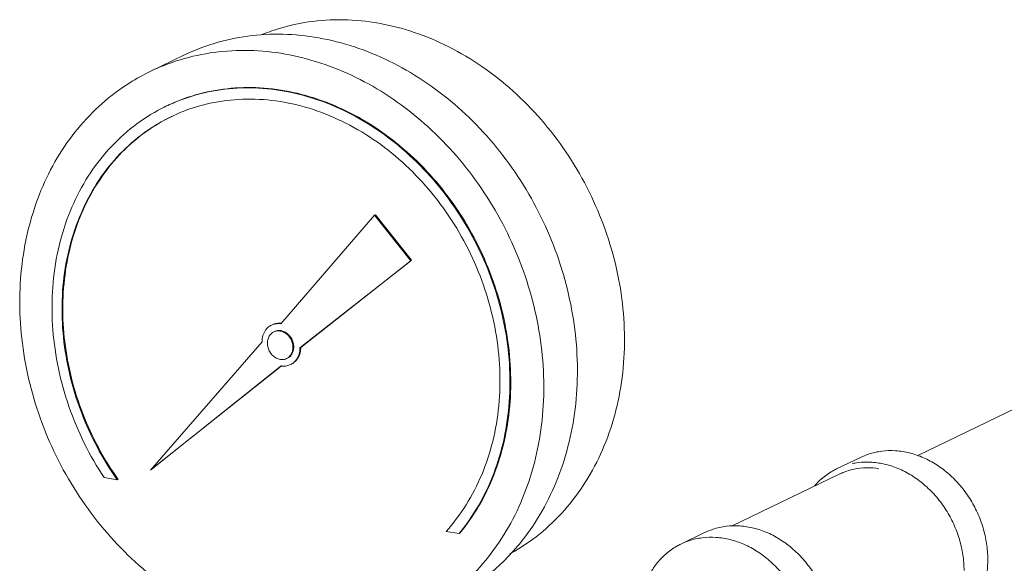
# Model space of a CAD drawing. Extents: x 1685.6 to 1733.5, y 1327.9 to 1378.4.
# Drawn here: x 1688.6 to 1695.3, y 1371.4 to 1375 of the extents above; entities that cross this region are included whole.
import ezdxf

# ---------------------------------------------------------------- set-up
doc = ezdxf.new("R2010")
doc.units = 0
doc.header["$MEASUREMENT"] = 0
doc.layers.add('Hydr Pull Station', color=1, linetype='CONTINUOUS')
doc.layers.add('solenoid valve', color=6, linetype='CONTINUOUS')

msp = doc.modelspace()

# ---------------------------------------------------------------- linework, layer by layer
at = {"layer": 'Hydr Pull Station', "lineweight": 5}
for p, q in [((1689.7445, 1374.7962), (1689.5174, 1374.6867)), ((1691.0342, 1373.7166), (1690.401, 1372.9822)), ((1691.0395, 1373.7191), (1691.0342, 1373.7166)), ((1691.2782, 1373.4086), (1691.0342, 1373.7166)), ((1691.2835, 1373.4112), (1691.0395, 1373.7191)), ((1690.5297, 1372.8199), (1691.2782, 1373.4086)), ((1690.535, 1372.8224), (1691.2835, 1373.4112)), ((1691.2835, 1373.4112), (1691.2782, 1373.4086)), ((1690.2736, 1372.8601), (1689.5188, 1371.9945)), ((1690.535, 1372.8224), (1690.5297, 1372.8199)), ((1689.5188, 1371.9945), (1690.4022, 1372.6978)), ((1689.5241, 1371.9971), (1690.403, 1372.6968)), ((1694.3176, 1372.0794), (1694.1573, 1372.0021)), ((1689.5241, 1371.9971), (1689.5188, 1371.9945)), ((1689.2062, 1371.9429), (1689.2948, 1371.9289)), ((1689.3002, 1371.9315), (1689.2948, 1371.9289)), ((1694.1747, 1371.9661), (1693.4471, 1371.6151)), ((1691.5172, 1371.5795), (1691.6059, 1371.5655)), ((1691.6112, 1371.5681), (1691.6059, 1371.5655)), ((1693.1047, 1371.4944), (1693.265, 1371.5717))]:
    msp.add_line(p, q, dxfattribs=at)
for points, start_tangent, end_tangent in [([(1692.7237, 1372.8832), (1692.7055, 1373.152), (1692.6534, 1373.4207), (1692.5684, 1373.6839), (1692.4524, 1373.9361), (1692.3075, 1374.1723), (1692.1369, 1374.3877), (1691.944, 1374.5778), (1691.7326, 1374.7388), (1691.5072, 1374.8674), (1691.2722, 1374.961), (1691.0325, 1375.0178), (1690.793, 1375.0364), (1690.5585, 1375.0166), (1690.3338, 1374.9588), (1690.2747, 1374.9365)], (-0.004056, 0.999992), (-0.927094, -0.374829)), ([(1692.4052, 1372.6736), (1692.3876, 1372.944), (1692.3373, 1373.2146), (1692.2554, 1373.4803), (1692.1432, 1373.7362), (1692.0029, 1373.9774), (1691.8371, 1374.1995), (1691.6489, 1374.3985), (1691.4418, 1374.5704), (1691.2196, 1374.7122), (1690.9866, 1374.8213), (1690.747, 1374.8955), (1690.5052, 1374.9335), (1690.2659, 1374.9346), (1690.0334, 1374.8988), (1689.8121, 1374.8267), (1689.7446, 1374.7963)], (-0.004056, 0.999992), (-0.900687, -0.434468)), ([(1692.1781, 1372.5641), (1692.1605, 1372.8345), (1692.1103, 1373.1051), (1692.0283, 1373.3708), (1691.9161, 1373.6266), (1691.7758, 1373.8679), (1691.61, 1374.09), (1691.4218, 1374.2889), (1691.2147, 1374.4609), (1690.9926, 1374.6027), (1690.7595, 1374.7117), (1690.5199, 1374.786), (1690.2781, 1374.824), (1690.0388, 1374.8251), (1689.8063, 1374.7892), (1689.585, 1374.7171), (1689.5175, 1374.6867)], (-0.004056, 0.999992), (-0.900687, -0.434468)), ([(1689.5175, 1374.6867), (1689.3791, 1374.6101), (1689.1922, 1374.4702), (1689.028, 1374.2999), (1688.8895, 1374.1025), (1688.7793, 1373.8817), (1688.6994, 1373.6414), (1688.6513, 1373.3863), (1688.6358, 1373.1211)], (-0.900687, -0.434468), (0.004056, -0.999992)), ([(1691.6059, 1371.5655), (1691.7379, 1371.7564), (1691.8398, 1371.9717), (1691.9092, 1372.2066), (1691.9447, 1372.4558), (1691.9453, 1372.7136), (1691.9112, 1372.9743), (1691.843, 1373.2319), (1691.7423, 1373.4808), (1691.6114, 1373.7151), (1691.4532, 1373.9298), (1691.2713, 1374.1198), (1691.0698, 1374.281), (1690.8532, 1374.4097), (1690.6265, 1374.5031), (1690.3946, 1374.5589), (1690.163, 1374.5759), (1689.9367, 1374.5539), (1689.7209, 1374.4931), (1689.6243, 1374.4515)], (0.636278, 0.77146), (-0.900694, -0.434455)), ([(1691.6112, 1371.5681), (1691.7394, 1371.7524), (1691.8395, 1371.9598), (1691.9093, 1372.1857), (1691.9474, 1372.4256), (1691.9529, 1372.6743), (1691.9258, 1372.9265), (1691.8667, 1373.1769), (1691.7766, 1373.4203), (1691.6577, 1373.6515), (1691.5124, 1373.8656), (1691.3437, 1374.0581), (1691.1552, 1374.2249), (1690.9509, 1374.3625), (1690.7352, 1374.468), (1690.5125, 1374.5392), (1690.2875, 1374.5746), (1690.0651, 1374.5734), (1689.85, 1374.5356), (1689.6465, 1374.4621), (1689.6297, 1374.4541)], (0.636278, 0.77146), (-0.900688, -0.434467)), ([(1689.6243, 1374.4515), (1689.5204, 1374.3951), (1689.3398, 1374.2621), (1689.1832, 1374.097), (1689.054, 1373.9035), (1688.9552, 1373.686), (1688.889, 1373.4495), (1688.857, 1373.1992), (1688.8597, 1372.9409), (1688.8972, 1372.6802), (1688.9687, 1372.4232), (1689.0724, 1372.1755), (1689.2062, 1371.9429)], (-0.900694, -0.434455), (0.55167, -0.834063)), ([(1689.6636, 1374.3836), (1689.7406, 1374.417), (1689.9499, 1374.4776), (1690.1697, 1374.5), (1690.395, 1374.4837), (1690.6203, 1374.4291), (1690.8406, 1374.3375), (1691.0507, 1374.211), (1691.2456, 1374.0525), (1691.4209, 1373.8657), (1691.5724, 1373.6551), (1691.6966, 1373.4254), (1691.7906, 1373.1821), (1691.8522, 1372.9308), (1691.8801, 1372.6774), (1691.8734, 1372.4278), (1691.8325, 1372.1878), (1691.7582, 1371.963), (1691.6523, 1371.7586), (1691.5172, 1371.5795)], (0.902847, 0.429961), (-0.669092, -0.74318)), ([(1689.2948, 1371.9289), (1689.1581, 1372.1508), (1689.0504, 1372.3888), (1688.9742, 1372.6372), (1688.9313, 1372.8904), (1688.9226, 1373.1424), (1688.9484, 1373.3874), (1689.0081, 1373.6196), (1689.1003, 1373.8337), (1689.2228, 1374.0245), (1689.3727, 1374.1878), (1689.5467, 1374.3196), (1689.6583, 1374.3811)], (-0.57787, 0.816129), (0.900689, 0.434464)), ([(1689.6584, 1374.3811), (1689.4878, 1374.2792), (1689.3269, 1374.141), (1689.1896, 1373.9743), (1689.0788, 1373.783), (1688.9971, 1373.5712), (1688.9461, 1373.3434), (1688.927, 1373.1047), (1688.9402, 1372.8603), (1688.9855, 1372.6155), (1689.0618, 1372.3756), (1689.1674, 1372.146), (1689.3002, 1371.9315)], (-0.898509, -0.438954), (0.57787, -0.816129)), ([(1689.6583, 1374.3811), (1689.6636, 1374.3836)], (0.900689, 0.434464), (0.902847, 0.429961)), ([(1688.6358, 1373.1211), (1688.6534, 1372.8506), (1688.7037, 1372.58), (1688.7856, 1372.3144), (1688.8978, 1372.0585), (1689.0381, 1371.8173), (1689.2039, 1371.5951), (1689.3921, 1371.3962), (1689.5992, 1371.2242), (1689.8214, 1371.0824), (1690.0544, 1370.9734), (1690.2941, 1370.8992), (1690.5358, 1370.8612), (1690.7751, 1370.86), (1691.0076, 1370.8959), (1691.2289, 1370.968), (1691.2964, 1370.9984)], (0.004056, -0.999992), (0.900687, 0.434468)), ([(1690.401, 1372.9822), (1690.3615, 1372.9814), (1690.3373, 1372.9733)], (-0.987861, 0.155338), (-0.900789, -0.434257)), ([(1690.4011, 1372.9855), (1690.3733, 1372.9851), (1690.3427, 1372.9759)], (-0.993859, 0.110654), (-0.900652, -0.434541)), ([(1690.4033, 1372.9852), (1690.4011, 1372.9855)], (-0.991582, 0.129477), (-0.993859, 0.110655)), ([(1690.3373, 1372.9733), (1690.3259, 1372.9669), (1690.2977, 1372.9398), (1690.2797, 1372.9031), (1690.2736, 1372.8601)], (-0.900789, -0.434257), (0.004056, -0.999992)), ([(1690.3528, 1372.9274), (1690.3451, 1372.9231), (1690.3261, 1372.9048), (1690.3139, 1372.88), (1690.3098, 1372.851)], (-0.900857, -0.434115), (0.004056, -0.999992)), ([(1690.4827, 1372.8238), (1690.4784, 1372.8541), (1690.466, 1372.8828), (1690.4468, 1372.9071), (1690.4226, 1372.9245), (1690.3959, 1372.9334), (1690.3692, 1372.9329), (1690.3528, 1372.9274)], (-0.004056, 0.999992), (-0.900857, -0.434115)), ([(1690.4881, 1372.8264), (1690.4845, 1372.854), (1690.4741, 1372.8805), (1690.4579, 1372.9036), (1690.4372, 1372.9217), (1690.4135, 1372.9331), (1690.3889, 1372.937), (1690.3654, 1372.933), (1690.3582, 1372.93)], (-0.004056, 0.999992), (-0.900585, -0.434681)), ([(1690.3098, 1372.851), (1690.3142, 1372.8207), (1690.3266, 1372.792), (1690.3458, 1372.7677), (1690.3699, 1372.7503), (1690.3967, 1372.7414), (1690.4234, 1372.7419), (1690.4397, 1372.7474)], (0.004056, -0.999992), (0.900857, 0.434115)), ([(1691.9481, 1371.4271), (1691.9567, 1371.4319), (1692.1484, 1371.5615), (1692.3175, 1371.7234), (1692.4606, 1371.9144), (1692.5747, 1372.1304), (1692.6577, 1372.3672), (1692.7077, 1372.6198), (1692.7237, 1372.8832)], (0.876785, 0.480883), (-0.004056, 0.999992)), ([(1690.4397, 1372.7474), (1690.4474, 1372.7517), (1690.4665, 1372.77), (1690.4786, 1372.7948), (1690.4827, 1372.8238)], (0.900857, 0.434115), (-0.004056, 0.999992)), ([(1690.445, 1372.75), (1690.4585, 1372.7585), (1690.4746, 1372.7766), (1690.4847, 1372.7999), (1690.4881, 1372.8264)], (0.900585, 0.434681), (-0.004056, 0.999992)), ([(1690.466, 1372.7067), (1690.4773, 1372.7131), (1690.5055, 1372.7401), (1690.5236, 1372.7769), (1690.5297, 1372.8199)], (0.900789, 0.434257), (-0.004056, 0.999992)), ([(1690.4713, 1372.7092), (1690.4979, 1372.7278), (1690.5181, 1372.754), (1690.5308, 1372.7863), (1690.535, 1372.8224)], (0.900652, 0.434541), (-0.004056, 0.999992)), ([(1690.4022, 1372.6978), (1690.4075, 1372.6971)], (0.987861, -0.155338), (0.993945, -0.10988)), ([(1690.4075, 1372.6971), (1690.4417, 1372.6985), (1690.466, 1372.7067)], (0.993945, -0.10988), (0.900789, 0.434257)), ([(1691.9047, 1371.3765), (1692.013, 1371.4947), (1692.1515, 1371.6921), (1692.2617, 1371.913), (1692.3416, 1372.1532), (1692.3898, 1372.4083), (1692.4052, 1372.6736)], (0.713926, 0.700221), (-0.004056, 0.999992)), ([(1691.2964, 1370.9984), (1691.4349, 1371.075), (1691.6217, 1371.2149), (1691.7859, 1371.3852), (1691.9244, 1371.5826), (1692.0346, 1371.8035), (1692.1146, 1372.0437), (1692.1627, 1372.2988), (1692.1781, 1372.5641)], (0.900687, 0.434468), (-0.004056, 0.999992)), ([(1695.1791, 1371.3921), (1695.1709, 1371.4981), (1695.1472, 1371.6038), (1695.1088, 1371.7061), (1695.0566, 1371.8023), (1694.9922, 1371.8898), (1694.9172, 1371.9661), (1694.8336, 1372.0293), (1694.7439, 1372.0775), (1694.6504, 1372.1095), (1694.5557, 1372.1244), (1694.4624, 1372.1218), (1694.3729, 1372.1017), (1694.3176, 1372.0794)], (-0.004056, 0.999992), (-0.90071, -0.434421)), ([(1694.1573, 1372.0021), (1694.1295, 1371.9875), (1694.055, 1371.9346), (1694.0079, 1371.8875)], (-0.90071, -0.434421), (-0.657144, -0.753765)), ([(1694.4429, 1372.0035), (1694.3587, 1372.0094), (1694.2765, 1372.0004), (1694.1985, 1371.9767), (1694.1747, 1371.9661)], (-0.987861, 0.155338), (-0.900684, -0.434476)), ([(1693.265, 1371.5717), (1693.3203, 1371.594), (1693.4098, 1371.6141), (1693.5031, 1371.6167), (1693.5978, 1371.6018), (1693.6913, 1371.5698), (1693.7811, 1371.5216), (1693.8646, 1371.4584), (1693.9396, 1371.3821), (1694.004, 1371.2946), (1694.0562, 1371.1984), (1694.0946, 1371.0961), (1694.1183, 1370.9904), (1694.1265, 1370.8844)], (0.90071, 0.434421), (0.004056, -0.999992)), ([(1693.1047, 1371.4943), (1693.16, 1371.5167), (1693.2495, 1371.5368), (1693.3428, 1371.5394), (1693.4375, 1371.5245), (1693.531, 1371.4925), (1693.6208, 1371.4443), (1693.7043, 1371.3811), (1693.7793, 1371.3047), (1693.8437, 1371.2173), (1693.8959, 1371.1211), (1693.9343, 1371.0187), (1693.958, 1370.9131), (1693.9662, 1370.807)], (0.90071, 0.434421), (0.004056, -0.999992)), ([(1692.8923, 1371.2893), (1692.9386, 1371.3596), (1693.0025, 1371.4269), (1693.0769, 1371.4797), (1693.1047, 1371.4943)], (0.481487, 0.876453), (0.90071, 0.434421)), ([(1694.8937, 1370.8851), (1694.9215, 1370.8997), (1694.996, 1370.9526), (1695.0598, 1371.0199), (1695.1112, 1371.0998), (1695.1489, 1371.1902), (1695.1717, 1371.2885), (1695.1791, 1371.3921)], (0.90071, 0.434421), (-0.004056, 0.999992)), ([(1691.5235, 1371.1079), (1691.6619, 1371.1845), (1691.8488, 1371.3245), (1691.9047, 1371.3765)], (0.900687, 0.434468), (0.713926, 0.700221))]:
    msp.add_spline(points, degree=3, dxfattribs=dict(at, start_tangent=start_tangent, end_tangent=end_tangent))
msp.add_open_spline([(1695.0188, 1371.3148), (1695.0187, 1371.3502), (1695.013, 1371.4218), (1694.9892, 1371.5275), (1694.9507, 1371.6298), (1694.8986, 1371.7261), (1694.8342, 1371.8137), (1694.7592, 1371.8902), (1694.6756, 1371.9537), (1694.5857, 1372.0023), (1694.4918, 1372.0347), (1694.3965, 1372.05), (1694.3197, 1372.048), (1694.2758, 1372.0407), (1694.2628, 1372.038)], degree=3, knots=[0, 0, 0, 0, 0.106381, 0.214628, 0.323923, 0.433362, 0.542026, 0.649065, 0.753766, 0.855636, 0.954457, 1.050336, 1.143727, 1.183434, 1.183434, 1.183434, 1.183434], dxfattribs=at)
at = {"layer": 'solenoid valve', "lineweight": 5}
msp.add_line((1698.8736, 1374.1031), (1694.7058, 1372.0927), dxfattribs=at)

doc.saveas('drawing.dxf')
